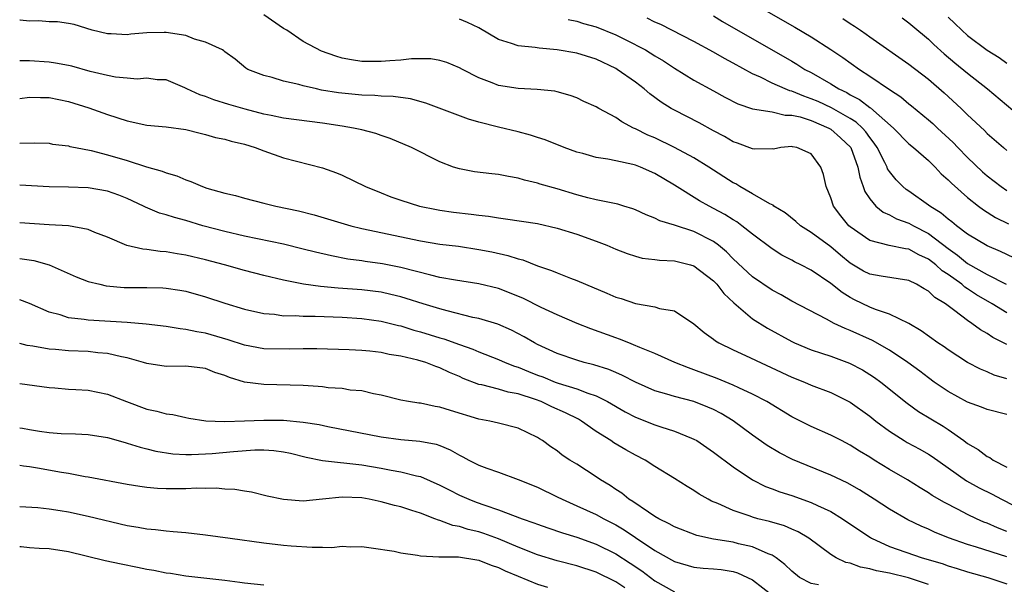
# Model space of a CAD drawing. Units: inches. Extents: x 2649000 to 2652000, y 1554000 to 1557000.
# Drawn here: x 2649000 to 2649101, y 1554070 to 1554128 of the extents above; entities that cross this region are included whole.
import ezdxf

# ---------------------------------------------------------------- set-up
doc = ezdxf.new("R2010")
doc.units = ezdxf.units.IN
doc.header["$MEASUREMENT"] = 0
doc.layers.add('LD26491554_2ft', color=201, linetype='Continuous')

msp = doc.modelspace()

# ---------------------------------------------------------------- linework, layer by layer
at = {"layer": 'LD26491554_2ft'}
for points, elevation in [([(2649101, 1554094.83), (2649099.57, 1554095.57), (2649099, 1554095.95), (2649098.33, 1554096.33), (2649097.44, 1554097), (2649097, 1554097.29), (2649095.71, 1554098.29), (2649094.75, 1554099), (2649093.65, 1554099.65), (2649093, 1554100.29), (2649092.54, 1554100.54), (2649091.77, 1554101), (2649091, 1554101.38), (2649088.17, 1554101.83), (2649087, 1554102.04), (2649086.36, 1554102.36), (2649085, 1554103.15), (2649083.99, 1554103.99), (2649083, 1554104.82), (2649081, 1554106.31), (2649079.91, 1554107), (2649079.43, 1554107.43), (2649078.32, 1554108.32), (2649077.18, 1554109), (2649077.09, 1554109.09), (2649076.76, 1554109.24), (2649075, 1554110.26), (2649073.7, 1554111), (2649073.27, 1554111.27), (2649073, 1554111.39), (2649070.52, 1554113), (2649069, 1554113.94), (2649067.02, 1554115.02), (2649065, 1554115.98), (2649064.27, 1554116.27), (2649063, 1554116.92), (2649062.81, 1554117), (2649061.63, 1554117.63), (2649061, 1554118.07), (2649059.28, 1554119), (2649059, 1554119.17), (2649057.73, 1554119.73), (2649057, 1554120.1), (2649056.34, 1554120.34), (2649055, 1554120.72), (2649054.77, 1554120.77), (2649052.95, 1554120.95), (2649051, 1554121.04), (2649049, 1554121.36), (2649048.36, 1554121.64), (2649047, 1554122.15), (2649045.3, 1554123), (2649045, 1554123.17), (2649043.7, 1554123.7), (2649043, 1554123.9), (2649042.07, 1554124.07), (2649040.08, 1554124.08), (2649039, 1554123.96), (2649037.89, 1554123.89), (2649037, 1554123.81), (2649035, 1554123.81), (2649033.97, 1554123.97), (2649033, 1554124.14), (2649032.34, 1554124.34), (2649030.87, 1554124.87), (2649029, 1554125.85), (2649027.32, 1554127), (2649027, 1554127.2), (2649025, 1554128.6)], 8386), ([(2649101, 1554098.09), (2649099.51, 1554099), (2649097.92, 1554099.92), (2649097, 1554100.54), (2649096.71, 1554100.71), (2649096.4, 1554101), (2649095, 1554102), (2649094.39, 1554102.39), (2649093.75, 1554103), (2649093, 1554103.59), (2649092.02, 1554104.02), (2649091, 1554104.6), (2649090.64, 1554104.64), (2649088.99, 1554104.99), (2649087, 1554105.48), (2649085, 1554106.87), (2649084.85, 1554107), (2649084.02, 1554108.02), (2649083.27, 1554109), (2649083, 1554109.86), (2649082.53, 1554111), (2649082.25, 1554112.25), (2649081.99, 1554113), (2649081, 1554114.36), (2649079.54, 1554115), (2649079.08, 1554115.08), (2649079, 1554115.11), (2649077.89, 1554115), (2649077.14, 1554114.85), (2649077, 1554114.86), (2649075.17, 1554114.83), (2649075, 1554114.87), (2649073.45, 1554115.45), (2649073, 1554115.59), (2649072.12, 1554116.12), (2649071, 1554116.7), (2649069.52, 1554117.52), (2649067, 1554118.81), (2649066.66, 1554119), (2649065.65, 1554119.65), (2649064.5, 1554120.5), (2649063.9, 1554121), (2649063, 1554121.68), (2649061.15, 1554123), (2649061, 1554123.09), (2649059, 1554124.05), (2649057, 1554124.67), (2649055, 1554125.01), (2649053.17, 1554125.17), (2649052.76, 1554125.24), (2649051, 1554125.42), (2649050.34, 1554125.66), (2649049, 1554126.07), (2649047, 1554127.25), (2649045.81, 1554127.81), (2649045, 1554128.14)], 8384), ([(2649101.72, 1554103.72), (2649100.36, 1554104.36), (2649099, 1554104.93), (2649097, 1554106.14), (2649095.86, 1554107), (2649095.4, 1554107.4), (2649095, 1554107.68), (2649094.3, 1554108.3), (2649093.13, 1554109), (2649093, 1554109.11), (2649091, 1554110.53), (2649090.72, 1554110.72), (2649090.39, 1554111), (2649089.7, 1554111.7), (2649089, 1554112.55), (2649088.82, 1554112.82), (2649088.76, 1554113), (2649088.54, 1554113.46), (2649087.76, 1554115), (2649087.45, 1554115.45), (2649087, 1554116.02), (2649086.6, 1554116.6), (2649086.24, 1554117), (2649085.61, 1554117.61), (2649085, 1554117.98), (2649083.06, 1554119.06), (2649081.7, 1554119.7), (2649081, 1554120), (2649080.25, 1554120.25), (2649079, 1554120.77), (2649078.81, 1554120.81), (2649078.34, 1554121), (2649077, 1554121.6), (2649075.81, 1554122.19), (2649075, 1554122.54), (2649073, 1554123.65), (2649072.12, 1554124.12), (2649071, 1554124.77), (2649069, 1554125.85), (2649065.6, 1554127.6), (2649065, 1554127.83), (2649064.22, 1554128.23)], 8380), ([(2649071, 1554128.47), (2649071.91, 1554127.91), (2649079, 1554123.84), (2649079.53, 1554123.53), (2649080.36, 1554123), (2649081, 1554122.67), (2649083, 1554121.53), (2649083.83, 1554121), (2649084.63, 1554120.63), (2649085, 1554120.41), (2649085.93, 1554119.93), (2649087, 1554119.11), (2649087.07, 1554119.07), (2649089.42, 1554117), (2649091, 1554115.39), (2649091.47, 1554115), (2649093, 1554113.66), (2649093.67, 1554113), (2649094.31, 1554112.31), (2649095, 1554111.71), (2649095.34, 1554111.34), (2649097, 1554109.88), (2649098.12, 1554109), (2649098.62, 1554108.62), (2649099.85, 1554107.85), (2649101.18, 1554107.18)], 8378), ([(2649076.4, 1554129), (2649079.33, 1554127.33), (2649081, 1554126.33), (2649083, 1554125.04), (2649084.23, 1554124.23), (2649085.94, 1554123), (2649087, 1554122.3), (2649089, 1554120.93), (2649090.18, 1554120.18), (2649091, 1554119.48), (2649091.27, 1554119.27), (2649093, 1554117.84), (2649093.45, 1554117.45), (2649093.92, 1554117), (2649095.52, 1554115.52), (2649096, 1554115), (2649097, 1554113.97), (2649098.52, 1554112.52), (2649099, 1554112.1), (2649100.42, 1554111), (2649101, 1554110.6)], 8376), ([(2649084.22, 1554128.22), (2649085, 1554127.69), (2649085.43, 1554127.43), (2649086.03, 1554127), (2649086.61, 1554126.61), (2649087, 1554126.33), (2649091, 1554123.55), (2649093, 1554121.99), (2649094.61, 1554120.61), (2649096.35, 1554119), (2649097, 1554118.36), (2649098.73, 1554116.73), (2649099, 1554116.44), (2649100.66, 1554115), (2649101, 1554114.71)], 8374), ([(2649090.29, 1554128.29), (2649091, 1554127.78), (2649091.41, 1554127.41), (2649093, 1554126.08), (2649093.55, 1554125.55), (2649094.6, 1554124.6), (2649095.68, 1554123.68), (2649097, 1554122.61), (2649099.03, 1554121), (2649102.27, 1554118.27)], 8372), ([(2649095, 1554128.33), (2649095.71, 1554127.71), (2649096.41, 1554127), (2649097, 1554126.47), (2649099, 1554124.96), (2649100.23, 1554124.23), (2649101, 1554123.64)], 8370), ([(2649101, 1554091.33), (2649099.71, 1554091.71), (2649099, 1554092.03), (2649098.31, 1554092.31), (2649096.99, 1554093), (2649095, 1554094.29), (2649094.59, 1554094.59), (2649093.96, 1554095), (2649092.24, 1554096.24), (2649090.98, 1554096.98), (2649089, 1554097.96), (2649087.57, 1554098.43), (2649087, 1554098.67), (2649085.42, 1554099.42), (2649085, 1554099.64), (2649084.15, 1554100.15), (2649083, 1554101.09), (2649081, 1554102.46), (2649079.94, 1554103), (2649079.3, 1554103.3), (2649079, 1554103.48), (2649078, 1554104), (2649077, 1554104.62), (2649075, 1554106.12), (2649073.89, 1554107), (2649073.38, 1554107.38), (2649073, 1554107.59), (2649072.15, 1554108.15), (2649071, 1554108.77), (2649070.55, 1554109), (2649069.56, 1554109.56), (2649067, 1554111.16), (2649065, 1554112.35), (2649063.52, 1554113), (2649063, 1554113.2), (2649062.73, 1554113.27), (2649061, 1554113.63), (2649060.18, 1554113.82), (2649059, 1554113.99), (2649057.62, 1554114.38), (2649057, 1554114.54), (2649055.72, 1554115), (2649053.78, 1554115.78), (2649053, 1554116.03), (2649052.28, 1554116.28), (2649051, 1554116.61), (2649049, 1554117.09), (2649047, 1554117.6), (2649045.92, 1554117.92), (2649041.55, 1554119.55), (2649039.98, 1554119.98), (2649038.23, 1554120.23), (2649037, 1554120.27), (2649036.33, 1554120.33), (2649035, 1554120.37), (2649032.61, 1554120.61), (2649030.89, 1554120.89), (2649030.36, 1554121), (2649029, 1554121.31), (2649028.56, 1554121.44), (2649027, 1554121.8), (2649025.83, 1554122.17), (2649025, 1554122.38), (2649023.36, 1554123), (2649023.13, 1554123.13), (2649022.06, 1554124.06), (2649021, 1554124.81), (2649020.9, 1554124.9), (2649020.77, 1554125), (2649019, 1554125.8), (2649017.9, 1554126.1), (2649017, 1554126.46), (2649015, 1554126.79), (2649014.77, 1554126.77), (2649013, 1554126.74), (2649011.38, 1554126.62), (2649011, 1554126.54), (2649009.36, 1554126.64), (2649009, 1554126.64), (2649007.42, 1554127), (2649005.58, 1554127.58), (2649005, 1554127.69), (2649003.88, 1554127.88), (2649003, 1554127.88), (2649001.96, 1554127.96), (2649001, 1554127.94), (2649000.04, 1554128.04), (2649000, 1554128.05)], 8388), ([(2649056.11, 1554128.11), (2649057, 1554127.94), (2649057.71, 1554127.71), (2649059, 1554127.36), (2649061, 1554126.54), (2649062.04, 1554126.04), (2649064.03, 1554125), (2649065, 1554124.39), (2649065.87, 1554123.87), (2649067, 1554123.13), (2649069, 1554121.9), (2649071, 1554120.82), (2649072.17, 1554120.17), (2649073.48, 1554119.48), (2649075, 1554118.98), (2649077, 1554118.64), (2649078.33, 1554118.33), (2649079, 1554118.33), (2649079.87, 1554118.13), (2649081, 1554117.76), (2649082.81, 1554117), (2649083, 1554116.88), (2649084.01, 1554116.01), (2649085.05, 1554115), (2649085.78, 1554113), (2649085.96, 1554111.96), (2649086.33, 1554111), (2649086.5, 1554110.5), (2649087, 1554109.75), (2649087.62, 1554109), (2649088.37, 1554108.37), (2649089, 1554108.11), (2649089.71, 1554107.71), (2649091, 1554107.26), (2649091.45, 1554107), (2649093, 1554106.21), (2649095, 1554104.67), (2649095.98, 1554103.98), (2649097, 1554103.14), (2649099, 1554102), (2649100.96, 1554101)], 8382), ([(2649101, 1554087.66), (2649099, 1554088.19), (2649098.44, 1554088.44), (2649097, 1554088.95), (2649095, 1554090.03), (2649093.59, 1554091), (2649093, 1554091.43), (2649092.11, 1554092.11), (2649090.9, 1554093), (2649089, 1554094.26), (2649087.26, 1554095.26), (2649085, 1554096.26), (2649084.46, 1554096.46), (2649083.35, 1554097), (2649082.57, 1554097.43), (2649079, 1554099.29), (2649077.91, 1554099.91), (2649077, 1554100.39), (2649075, 1554101.77), (2649073, 1554103.61), (2649072.32, 1554104.32), (2649071.5, 1554105), (2649071, 1554105.37), (2649069, 1554106.4), (2649067, 1554107.06), (2649065.5, 1554107.5), (2649065, 1554107.77), (2649064.1, 1554108.1), (2649063, 1554108.63), (2649062.74, 1554108.74), (2649061.83, 1554109), (2649061.2, 1554109.2), (2649060.71, 1554109.29), (2649059, 1554109.65), (2649058.14, 1554109.86), (2649057, 1554110.17), (2649055, 1554110.78), (2649053.26, 1554111.26), (2649053, 1554111.36), (2649051.66, 1554111.66), (2649051, 1554111.88), (2649050.02, 1554112.02), (2649049, 1554112.25), (2649048.3, 1554112.3), (2649046.53, 1554112.53), (2649045, 1554112.81), (2649044.39, 1554113), (2649043, 1554113.54), (2649040.08, 1554115), (2649037.91, 1554115.92), (2649037, 1554116.22), (2649036.44, 1554116.44), (2649035, 1554116.8), (2649034.85, 1554116.85), (2649034.15, 1554117), (2649033, 1554117.19), (2649031, 1554117.49), (2649029.65, 1554117.65), (2649027, 1554118.02), (2649025.73, 1554118.27), (2649025, 1554118.43), (2649023.08, 1554118.92), (2649021.41, 1554119.41), (2649019.88, 1554119.88), (2649019, 1554120.24), (2649018.42, 1554120.41), (2649017.09, 1554121), (2649016.9, 1554121.1), (2649015, 1554121.93), (2649014.06, 1554121.94), (2649013, 1554122.1), (2649012.01, 1554121.99), (2649011, 1554122.1), (2649009.8, 1554122.2), (2649009, 1554122.36), (2649007.2, 1554122.8), (2649005.32, 1554123.32), (2649005, 1554123.4), (2649003.65, 1554123.65), (2649003, 1554123.75), (2649001, 1554123.87), (2649000, 1554123.87)], 8390), ([(2649000, 1554120.01), (2649000.01, 1554120.01), (2649001, 1554120.15), (2649002.12, 1554120.12), (2649003, 1554120.12), (2649005, 1554119.71), (2649007.08, 1554119.08), (2649009, 1554118.39), (2649011, 1554117.72), (2649013, 1554117.3), (2649015, 1554117.11), (2649017, 1554116.84), (2649018.46, 1554116.46), (2649019, 1554116.35), (2649020.04, 1554116.04), (2649021, 1554115.85), (2649021.65, 1554115.65), (2649023, 1554115.34), (2649024.11, 1554115), (2649025, 1554114.65), (2649027, 1554113.95), (2649031, 1554112.94), (2649032.41, 1554112.41), (2649033, 1554112.17), (2649035.4, 1554111), (2649037, 1554110.35), (2649037.97, 1554109.97), (2649039, 1554109.61), (2649040.92, 1554109), (2649042.65, 1554108.65), (2649043, 1554108.59), (2649044.39, 1554108.39), (2649046.19, 1554108.19), (2649047, 1554108.07), (2649047.98, 1554107.98), (2649049, 1554107.8), (2649049.72, 1554107.72), (2649053, 1554107.22), (2649055, 1554106.76), (2649057, 1554106.12), (2649059, 1554105.42), (2649060.1, 1554105), (2649061, 1554104.61), (2649062.15, 1554104.15), (2649063, 1554103.87), (2649063.69, 1554103.69), (2649065, 1554103.53), (2649065.46, 1554103.46), (2649067, 1554103.4), (2649068.64, 1554103), (2649069, 1554102.9), (2649071, 1554101.35), (2649071.34, 1554101), (2649072.06, 1554100.06), (2649073.09, 1554099.09), (2649075, 1554097.48), (2649076.51, 1554096.51), (2649079, 1554095.13), (2649079.28, 1554095), (2649081, 1554094.29), (2649082.04, 1554093.96), (2649083, 1554093.64), (2649084.93, 1554092.93), (2649086.24, 1554092.24), (2649087, 1554091.78), (2649087.47, 1554091.47), (2649088.12, 1554091), (2649090.83, 1554088.83), (2649091.99, 1554087.99), (2649094.49, 1554086.49), (2649095, 1554086.15), (2649096.63, 1554085), (2649097, 1554084.72), (2649098.08, 1554084.08), (2649099, 1554083.38), (2649099.26, 1554083.26), (2649099.62, 1554083), (2649101, 1554082.29)], 8392), ([(2649000, 1554115.46), (2649001.48, 1554115.48), (2649003, 1554115.44), (2649003.36, 1554115.36), (2649005, 1554115.16), (2649005.12, 1554115.12), (2649005.7, 1554115), (2649007.3, 1554114.7), (2649009, 1554114.26), (2649011, 1554113.67), (2649012.96, 1554113.04), (2649014.58, 1554112.58), (2649015, 1554112.4), (2649016.09, 1554112.09), (2649017, 1554111.68), (2649017.53, 1554111.53), (2649018.71, 1554111), (2649019.15, 1554110.85), (2649021, 1554110.33), (2649022.08, 1554110.08), (2649023, 1554109.81), (2649025, 1554109.3), (2649026.22, 1554109), (2649028.52, 1554108.52), (2649030.12, 1554108.12), (2649033.89, 1554107), (2649035, 1554106.73), (2649041, 1554105.45), (2649043, 1554105.12), (2649044.89, 1554104.89), (2649047, 1554104.58), (2649048.32, 1554104.32), (2649049.96, 1554103.96), (2649051, 1554103.6), (2649051.49, 1554103.49), (2649053, 1554102.89), (2649054.43, 1554102.43), (2649055, 1554102.18), (2649056.36, 1554101.64), (2649057, 1554101.4), (2649057.89, 1554101), (2649060.09, 1554100.09), (2649061, 1554099.69), (2649061.54, 1554099.54), (2649063, 1554099.05), (2649065, 1554098.7), (2649065.47, 1554098.53), (2649067, 1554098.29), (2649069, 1554096.97), (2649070.06, 1554096.06), (2649071, 1554095.39), (2649071.2, 1554095.2), (2649071.55, 1554095), (2649073, 1554094.3), (2649074.28, 1554093.72), (2649079, 1554091.5), (2649080.3, 1554091), (2649081, 1554090.69), (2649083, 1554089.94), (2649085, 1554088.95), (2649087, 1554087.5), (2649087.62, 1554087), (2649089, 1554085.96), (2649090.51, 1554085), (2649090.82, 1554084.82), (2649092.12, 1554084.12), (2649093, 1554083.62), (2649093.38, 1554083.38), (2649095, 1554082.2), (2649096.89, 1554080.89), (2649098.18, 1554080.18), (2649099.51, 1554079.51), (2649100.46, 1554079), (2649103, 1554077.72)], 8394), ([(2649101, 1554075.7), (2649100.07, 1554076.07), (2649099, 1554076.54), (2649098.66, 1554076.66), (2649097.92, 1554077), (2649097, 1554077.45), (2649096.05, 1554077.95), (2649094.65, 1554078.65), (2649093.38, 1554079.38), (2649093, 1554079.64), (2649092.15, 1554080.15), (2649090.85, 1554081), (2649089, 1554082.06), (2649087.45, 1554083), (2649087, 1554083.29), (2649085.93, 1554083.93), (2649085, 1554084.55), (2649084.09, 1554085), (2649083, 1554085.57), (2649081, 1554086.43), (2649079, 1554087.42), (2649076.44, 1554089), (2649075, 1554089.77), (2649073.6, 1554090.4), (2649073, 1554090.69), (2649071.37, 1554091.37), (2649069, 1554092.26), (2649068.44, 1554092.44), (2649067.03, 1554093), (2649065, 1554093.91), (2649063.46, 1554094.54), (2649062.82, 1554094.82), (2649062.33, 1554095), (2649061.38, 1554095.38), (2649061, 1554095.51), (2649058.44, 1554096.44), (2649057.04, 1554097), (2649055, 1554097.88), (2649053.37, 1554098.63), (2649051.54, 1554099.54), (2649050.13, 1554100.13), (2649049, 1554100.56), (2649047, 1554101.06), (2649044.58, 1554101.42), (2649043, 1554101.71), (2649042.08, 1554101.92), (2649039, 1554102.73), (2649037.11, 1554103.11), (2649035.35, 1554103.35), (2649035, 1554103.41), (2649033.59, 1554103.59), (2649031.9, 1554103.9), (2649030.28, 1554104.28), (2649029, 1554104.61), (2649027, 1554105.11), (2649023, 1554105.94), (2649021, 1554106.4), (2649018.74, 1554107), (2649017, 1554107.52), (2649015.83, 1554107.83), (2649015, 1554108.11), (2649014.3, 1554108.3), (2649012.89, 1554108.89), (2649012.67, 1554109), (2649011, 1554109.77), (2649010.13, 1554110.13), (2649009, 1554110.53), (2649007, 1554110.88), (2649005, 1554110.94), (2649003, 1554110.97), (2649000, 1554111.15)], 8396), ([(2649101, 1554073.09), (2649097.9, 1554074.1), (2649097, 1554074.37), (2649095.05, 1554075.05), (2649093.62, 1554075.62), (2649093, 1554075.93), (2649092.24, 1554076.24), (2649090.89, 1554076.89), (2649089, 1554077.98), (2649087.45, 1554079), (2649085.95, 1554079.95), (2649084.67, 1554080.67), (2649083, 1554081.47), (2649079.07, 1554083.07), (2649077.75, 1554083.75), (2649076.5, 1554084.5), (2649075, 1554085.56), (2649073.01, 1554087.01), (2649071.77, 1554087.77), (2649071, 1554088.17), (2649070.43, 1554088.43), (2649069, 1554089), (2649067, 1554089.52), (2649066.24, 1554089.76), (2649065, 1554090.11), (2649063, 1554090.99), (2649061.68, 1554091.68), (2649061, 1554091.96), (2649060.28, 1554092.28), (2649058.76, 1554092.76), (2649057.77, 1554093), (2649057, 1554093.23), (2649055, 1554093.91), (2649053, 1554094.83), (2649052.68, 1554095), (2649051.63, 1554095.63), (2649050.32, 1554096.32), (2649048.93, 1554096.93), (2649047, 1554097.51), (2649046.38, 1554097.62), (2649043.73, 1554098.27), (2649043, 1554098.48), (2649041.29, 1554099), (2649039.56, 1554099.56), (2649039, 1554099.72), (2649037.97, 1554099.97), (2649037, 1554100.18), (2649035, 1554100.42), (2649032.59, 1554100.59), (2649030.77, 1554100.76), (2649029.03, 1554101.03), (2649027, 1554101.44), (2649025, 1554101.91), (2649023, 1554102.43), (2649020.95, 1554103), (2649019, 1554103.52), (2649017, 1554104), (2649016.12, 1554104.12), (2649015, 1554104.33), (2649014.36, 1554104.36), (2649013, 1554104.56), (2649012.6, 1554104.6), (2649010.98, 1554104.98), (2649009, 1554105.82), (2649007.68, 1554106.32), (2649007, 1554106.61), (2649005, 1554106.97), (2649003, 1554107.09), (2649000, 1554107.31)], 8398), ([(2649000, 1554103.65), (2649001.45, 1554103.45), (2649003, 1554103), (2649005.77, 1554101.77), (2649007, 1554101.3), (2649008.19, 1554101), (2649008.86, 1554100.86), (2649010.69, 1554100.69), (2649013, 1554100.68), (2649014.64, 1554100.64), (2649015, 1554100.62), (2649016.4, 1554100.4), (2649017, 1554100.3), (2649019, 1554099.73), (2649021, 1554099.08), (2649023, 1554098.47), (2649025, 1554098), (2649026.07, 1554097.93), (2649027, 1554097.79), (2649028.19, 1554097.81), (2649029, 1554097.75), (2649030.25, 1554097.75), (2649033, 1554097.63), (2649035, 1554097.5), (2649037, 1554097.23), (2649038.78, 1554096.78), (2649039, 1554096.74), (2649040.32, 1554096.32), (2649041, 1554096.15), (2649043, 1554095.53), (2649043.42, 1554095.42), (2649045, 1554094.84), (2649046.37, 1554094.37), (2649047, 1554094.08), (2649049, 1554093.31), (2649049.69, 1554093), (2649050.63, 1554092.63), (2649051, 1554092.52), (2649052.07, 1554092.07), (2649053, 1554091.7), (2649053.52, 1554091.52), (2649054.8, 1554091), (2649055.11, 1554090.89), (2649057, 1554090.31), (2649058.15, 1554089.85), (2649059, 1554089.57), (2649060.14, 1554089), (2649061.95, 1554087.95), (2649063, 1554087.4), (2649065, 1554086.6), (2649065.6, 1554086.4), (2649067, 1554085.97), (2649068.75, 1554085.25), (2649069, 1554085.16), (2649069.28, 1554085), (2649071, 1554083.83), (2649073, 1554082.31), (2649074.99, 1554080.99), (2649076.32, 1554080.32), (2649077, 1554080.08), (2649077.77, 1554079.77), (2649079, 1554079.39), (2649081, 1554078.68), (2649081.63, 1554078.37), (2649083, 1554077.73), (2649084.2, 1554077), (2649085.86, 1554075.86), (2649087.07, 1554075.07), (2649087.18, 1554075), (2649089, 1554074.16), (2649092.36, 1554073), (2649094.41, 1554072.41), (2649095, 1554072.19), (2649095.92, 1554071.92), (2649097, 1554071.56), (2649099.08, 1554071), (2649101, 1554070.35)], 8400), ([(2649093, 1554070.28), (2649090.94, 1554070.94), (2649089, 1554071.42), (2649087.68, 1554071.68), (2649087, 1554071.89), (2649086.05, 1554072.05), (2649085, 1554072.45), (2649084.54, 1554072.54), (2649083.56, 1554073), (2649083, 1554073.33), (2649080.76, 1554075), (2649079.66, 1554075.66), (2649079, 1554075.93), (2649078.27, 1554076.27), (2649076.72, 1554076.72), (2649075.54, 1554077), (2649075, 1554077.15), (2649074.74, 1554077.26), (2649073, 1554077.84), (2649071.44, 1554078.56), (2649070.81, 1554078.81), (2649070.45, 1554079), (2649069.52, 1554079.52), (2649069, 1554079.89), (2649068.3, 1554080.3), (2649067, 1554081.13), (2649065, 1554082.36), (2649064.02, 1554083), (2649063, 1554083.5), (2649062.04, 1554084.04), (2649060.79, 1554084.79), (2649060.5, 1554085), (2649059, 1554085.95), (2649057.49, 1554087), (2649057.18, 1554087.18), (2649055.85, 1554087.85), (2649054.47, 1554088.47), (2649053.37, 1554089), (2649052.78, 1554089.22), (2649051, 1554089.79), (2649049.97, 1554089.97), (2649049, 1554090.27), (2649047.29, 1554090.71), (2649047, 1554090.76), (2649045.37, 1554091.37), (2649045, 1554091.55), (2649043.97, 1554091.97), (2649043, 1554092.46), (2649042.58, 1554092.58), (2649041.57, 1554093), (2649040.75, 1554093.25), (2649039, 1554093.64), (2649037.82, 1554093.82), (2649037, 1554094.02), (2649035.84, 1554094.16), (2649035, 1554094.23), (2649033.7, 1554094.3), (2649030.41, 1554094.41), (2649029, 1554094.4), (2649027.65, 1554094.35), (2649025, 1554094.4), (2649023, 1554094.77), (2649021.33, 1554095.33), (2649019, 1554096), (2649018.13, 1554096.13), (2649017, 1554096.38), (2649016.43, 1554096.43), (2649015, 1554096.67), (2649012.93, 1554096.93), (2649011, 1554097.08), (2649007, 1554097.33), (2649006.6, 1554097.4), (2649005, 1554097.58), (2649004.13, 1554097.87), (2649003, 1554098.14), (2649001, 1554099.02), (2649000, 1554099.4)], 8402), ([(2649081.75, 1554070.25), (2649081, 1554070.36), (2649079.79, 1554071), (2649079, 1554071.65), (2649078.31, 1554072.31), (2649077.41, 1554073), (2649077, 1554073.26), (2649076.59, 1554073.41), (2649075, 1554074.13), (2649073.56, 1554074.44), (2649073, 1554074.59), (2649071, 1554074.91), (2649069.29, 1554075.29), (2649067, 1554076.16), (2649066.47, 1554076.47), (2649065.39, 1554077), (2649065, 1554077.23), (2649064.34, 1554077.66), (2649062.76, 1554078.76), (2649062.35, 1554079), (2649061.62, 1554079.62), (2649061, 1554080.01), (2649060.41, 1554080.41), (2649059.42, 1554081), (2649059, 1554081.29), (2649057, 1554082.58), (2649056.31, 1554083), (2649055.52, 1554083.52), (2649055, 1554083.94), (2649054.36, 1554084.36), (2649053.49, 1554085), (2649053.18, 1554085.18), (2649053, 1554085.31), (2649051, 1554086.27), (2649049, 1554086.79), (2649048.12, 1554087), (2649047, 1554087.2), (2649044.07, 1554088.07), (2649043, 1554088.43), (2649042.5, 1554088.5), (2649041, 1554088.82), (2649040.83, 1554088.83), (2649039.78, 1554089), (2649039, 1554089.15), (2649037, 1554089.65), (2649036.22, 1554089.78), (2649035, 1554090.08), (2649033.83, 1554090.17), (2649033, 1554090.32), (2649031.58, 1554090.42), (2649031, 1554090.5), (2649030.53, 1554090.53), (2649029, 1554090.64), (2649025, 1554090.73), (2649023, 1554091), (2649021.46, 1554091.46), (2649021, 1554091.65), (2649019.98, 1554091.98), (2649019, 1554092.38), (2649017, 1554092.62), (2649015, 1554092.6), (2649013, 1554092.88), (2649012.66, 1554093), (2649011, 1554093.47), (2649010.43, 1554093.57), (2649009, 1554093.92), (2649008, 1554094), (2649007, 1554094.11), (2649005, 1554094.19), (2649003.68, 1554094.32), (2649003, 1554094.37), (2649001.33, 1554094.67), (2649000.75, 1554094.75), (2649000, 1554094.94)], 8404), ([(2649000, 1554090.85), (2649003, 1554090.44), (2649003.59, 1554090.41), (2649005, 1554090.28), (2649005.76, 1554090.24), (2649007, 1554090.15), (2649009, 1554089.76), (2649010.93, 1554089), (2649013, 1554088.22), (2649014.02, 1554088.02), (2649015, 1554087.73), (2649015.66, 1554087.66), (2649017, 1554087.37), (2649017.31, 1554087.31), (2649019.04, 1554087.04), (2649019.99, 1554087), (2649021, 1554086.97), (2649023.02, 1554087.02), (2649025, 1554087.1), (2649027, 1554087.08), (2649029, 1554086.9), (2649030.66, 1554086.66), (2649031.54, 1554086.46), (2649037, 1554085.38), (2649039, 1554085.12), (2649040.96, 1554084.96), (2649042.63, 1554084.63), (2649043, 1554084.49), (2649044.05, 1554084.05), (2649045, 1554083.5), (2649045.34, 1554083.34), (2649045.97, 1554083), (2649047, 1554082.49), (2649047.82, 1554082.18), (2649049, 1554081.78), (2649051, 1554081.03), (2649053, 1554080.22), (2649055, 1554079.26), (2649055.5, 1554079), (2649057, 1554078.34), (2649059, 1554077.44), (2649059.78, 1554077), (2649061, 1554076.38), (2649061.87, 1554075.87), (2649063, 1554075.09), (2649065, 1554073.75), (2649067, 1554072.61), (2649069, 1554072.05), (2649069.95, 1554071.95), (2649071, 1554071.88), (2649071.79, 1554071.79), (2649073, 1554071.61), (2649073.47, 1554071.47), (2649074.48, 1554071), (2649075, 1554070.74), (2649077.12, 1554069.12)], 8406), ([(2649000, 1554086.31), (2649000.28, 1554086.28), (2649001, 1554086.14), (2649002.04, 1554085.96), (2649003, 1554085.84), (2649004.26, 1554085.74), (2649005.7, 1554085.7), (2649007, 1554085.63), (2649009, 1554085.32), (2649010.79, 1554084.8), (2649011, 1554084.75), (2649012.32, 1554084.32), (2649013, 1554084.17), (2649013.93, 1554083.93), (2649015.66, 1554083.66), (2649017, 1554083.59), (2649017.58, 1554083.58), (2649019, 1554083.64), (2649019.68, 1554083.68), (2649021.89, 1554083.89), (2649024.05, 1554084.05), (2649025, 1554084.06), (2649026, 1554084), (2649027, 1554083.86), (2649027.71, 1554083.71), (2649029.31, 1554083.31), (2649031, 1554082.97), (2649035, 1554082.51), (2649037, 1554082.18), (2649038.02, 1554081.98), (2649039, 1554081.82), (2649040.61, 1554081.39), (2649041, 1554081.32), (2649043, 1554080.44), (2649043.95, 1554079.95), (2649045, 1554079.43), (2649045.97, 1554079), (2649046.71, 1554078.71), (2649047.61, 1554078.39), (2649049, 1554077.92), (2649051.42, 1554077), (2649052.6, 1554076.6), (2649053, 1554076.44), (2649054.06, 1554076.06), (2649055.55, 1554075.55), (2649057, 1554075.11), (2649059, 1554074.41), (2649061, 1554073.42), (2649062.47, 1554072.47), (2649063.66, 1554071.66), (2649065, 1554070.65), (2649067, 1554069.53)], 8408), ([(2649061.93, 1554069.93), (2649061, 1554070.55), (2649059, 1554071.53), (2649057, 1554072.17), (2649055, 1554072.7), (2649053, 1554073.3), (2649051, 1554074.08), (2649049, 1554074.94), (2649047.5, 1554075.5), (2649047, 1554075.67), (2649045.91, 1554075.91), (2649045, 1554076.22), (2649044.32, 1554076.32), (2649043, 1554076.81), (2649042.85, 1554076.85), (2649042.48, 1554077), (2649041, 1554077.57), (2649040.14, 1554077.86), (2649039, 1554078.23), (2649038.37, 1554078.37), (2649037, 1554078.74), (2649035.76, 1554079), (2649035, 1554079.14), (2649033, 1554079.22), (2649030.99, 1554078.99), (2649029, 1554078.79), (2649027, 1554078.96), (2649025.32, 1554079.32), (2649023.71, 1554079.71), (2649023, 1554079.82), (2649022, 1554080), (2649021, 1554080.04), (2649020.12, 1554080.12), (2649019, 1554080.09), (2649018.12, 1554080.12), (2649017, 1554080.06), (2649015, 1554080.06), (2649014.1, 1554080.1), (2649013, 1554080.2), (2649012.3, 1554080.3), (2649011, 1554080.52), (2649007, 1554081.25), (2649006.71, 1554081.29), (2649005, 1554081.62), (2649004.27, 1554081.73), (2649001.82, 1554082.18), (2649001, 1554082.31), (2649000.38, 1554082.38), (2649000, 1554082.46)], 8410), ([(2649000, 1554078.25), (2649001.85, 1554078.15), (2649003, 1554078.02), (2649004.15, 1554077.85), (2649005, 1554077.7), (2649007, 1554077.27), (2649011, 1554076.31), (2649012.13, 1554076.13), (2649013, 1554075.96), (2649013.89, 1554075.89), (2649015, 1554075.75), (2649015.71, 1554075.71), (2649017, 1554075.59), (2649019, 1554075.37), (2649021.55, 1554075), (2649025, 1554074.53), (2649027, 1554074.29), (2649027.78, 1554074.22), (2649029.92, 1554074.08), (2649031, 1554074.11), (2649031.93, 1554074.07), (2649033, 1554074.2), (2649033.86, 1554074.14), (2649035, 1554074.16), (2649035.96, 1554074.04), (2649038.32, 1554073.68), (2649039, 1554073.52), (2649040.72, 1554073.28), (2649041, 1554073.21), (2649042.88, 1554073.12), (2649043, 1554073.09), (2649044.91, 1554073.09), (2649046.79, 1554072.79), (2649047, 1554072.77), (2649048.24, 1554072.24), (2649049, 1554072.02), (2649049.68, 1554071.68), (2649051, 1554071.12), (2649053, 1554070.32), (2649054.01, 1554070.01)], 8412), ([(2649000, 1554074.16), (2649000.15, 1554074.15), (2649001, 1554074.07), (2649002, 1554074), (2649003, 1554073.94), (2649005, 1554073.64), (2649008.74, 1554072.74), (2649010.38, 1554072.38), (2649012.06, 1554072.06), (2649013, 1554071.84), (2649013.74, 1554071.74), (2649015, 1554071.46), (2649015.42, 1554071.42), (2649017, 1554071.16), (2649021, 1554070.7), (2649022.52, 1554070.52), (2649023, 1554070.45), (2649025, 1554070.23)], 8414)]:
    msp.add_lwpolyline(points, dxfattribs=dict(at, elevation=elevation))

doc.saveas('drawing.dxf')
